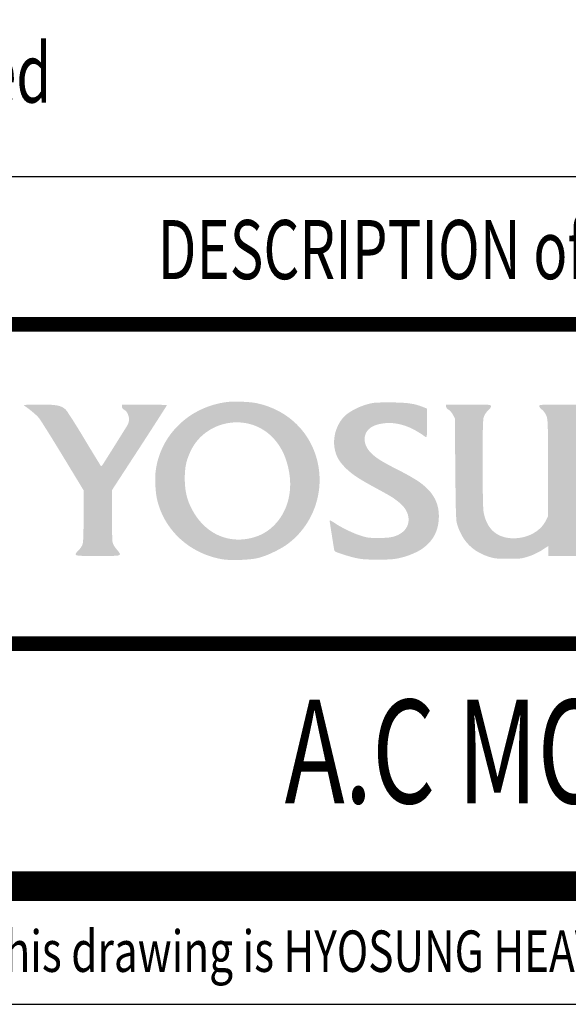
# Model space of a CAD drawing. Units: millimetres. Extents: x -82 to 1106, y -23 to 817.
# Drawn here: x 470 to 545, y 33 to 166 of the extents above; entities that cross this region are included whole.
import ezdxf
from ezdxf.enums import TextEntityAlignment as Align

# ---------------------------------------------------------------- set-up
doc = ezdxf.new("R2010")
doc.units = ezdxf.units.MM
doc.header["$LTSCALE"] = 50
doc.layers.get('0').update_dxf_attribs({"linetype": 'CONTINUOUS', "lineweight": 30})
doc.styles.add('HY견고딕', font='txt')
doc.styles.add('ROMANS', font='romans.shx', dxfattribs={"width": 0.7, "height": 3.5, "bigfont": 'whgtxt.shx'})

# ---------------------------------------------------------------- blocks, each defined once
blk = doc.blocks.new('HS_A4양식_S_L(210X297MM)')
blk.add_line((18.00000000000022, 17.99999999999989), (283.0000000000002, 17.99999999999989))
at = {"color": 0}
blk.add_line((18, 14), (283, 13.99999999999946), dxfattribs=at)
at = {"color": 3, "const_width": 1}
blk.add_lwpolyline([(21.99999999999988, 17.99999999999989), (279, 17.99999999999989), (279, 185.9999999999999), (21.99999999999988, 185.9999999999999), (21.99999999999988, 17.49999999999989)], dxfattribs=at)
at = {"style": 'ROMANS', "width": 0.75}
blk.add_text("The information written in this drawing is HYOSUNG HEAVY INDUSTRIES's property, and may not be disclosed and/or reproduced without the prior official permission of HYOSUNG HEAVY INDUSTRIES Corp.", height=1.4, dxfattribs=at).set_placement((119.1439814139106, 15.09694235422097))
blk = doc.blocks.new('hico_ci')
at = {"true_color": 0x0e4194}
h = blk.add_hatch(color=154, dxfattribs=at)
edge = h.paths.add_edge_path()
edge.add_arc((-87.58889213669869, 67.21039386994674), 115.6573542135317, 327.1048165484382, 327.379148609724)
edge.add_arc((-975.6210822683096, 635.5862093153438), 1170.006555518851, 327.3791455014085, 327.4034389118317)
edge.add_arc((10.06323945754997, 5.298141397494064), 0.03363674859879229, 327.4034434854938, 359.999956419561)
edge.add_arc((10.08695586406088, 5.298141372526757), 0.009920342087866648, 359.9999964333156, 447.9339419372215)
edge.add_arc((8.1752010225552, -47.69314807680414), 53.03568355278372, 87.9338491325548, 88.16463645442393)
edge.add_arc((9.481611089147691, -6.923395607587707), 12.24500540615856, 88.16454350043396, 89.3118246058308)
edge.add_arc((9.337503835981352, -18.91895683877961), 24.24143221381396, 89.31177138105487, 90.00000621573453)
edge.add_line((9.337501206148772, 5.322475375034202), (8.578126206148738, 5.322475375034202))
edge.add_line((8.578126206148738, 5.322475375034216), (8.578126206148738, 5.25822685003422))
edge.add_arc((8.666198882282174, 5.258226829829709), 0.08807267613343815, 179.9999868559348, 200.2438586409471)
edge.add_arc((8.69831167707514, 5.270070055741982), 0.1222997646660304, 200.2439029638572, 216.0719736548398)
edge.add_arc((8.727682244430241, 5.291465640012149), 0.158637090558326, 216.0720310189615, 229.8197973618891)
edge.add_arc((8.790425285179538, 5.365763867678297), 0.2558837655492473, 229.8197694449375, 239.4290538196848)
edge.add_arc((8.530958847521276, 4.926521539180371), 0.2542697950728332, 35.773980360010626, 59.4290939640411, ccw=False)
edge.add_arc((8.3846441228863, 4.821096355150175), 0.43460966330124, 19.939364720869207, 35.77405005855218, ccw=False)
edge.add_arc((8.356329087600102, 4.810824031118727), 0.4647304512079843, 4.612762918081216, 19.939412931985885, ccw=False)
edge.add_arc((8.468191045552942, 4.819849583594632), 0.3525049717728713, -14.242378039020878, 4.612718611072523, ccw=False)
edge.add_arc((8.37886672111813, 4.842523250303046), 0.4446620664386157, 328.1681828404623, 345.7575186850096, ccw=False)
edge.add_arc((-125.627537153641, 88.03314091747795), 158.1735279955739, 327.8878710710293, 328.168161884662, ccw=False)
edge.add_arc((-363.4408394177982, 237.2831641715134), 438.9416461555749, 327.78223336135653, 327.8878867712939, ccw=False)
edge.add_arc((7.874564893326976, 3.292543172559448), 0.04901669569161234, 270.5100142516248, 327.78214302879337, ccw=False)
edge.add_arc((7.874911439092443, 3.253612993188966), 0.01008497392409092, 211.6244722057158, 270.5100004642802, ccw=False)
edge.add_arc((462.6611376262816, 283.3078246804128), 534.1082716524951, 211.5912425901737, 211.6244741420596, ccw=False)
edge.add_arc((49.60484903123921, 29.28092960519082), 49.19058691675746, 211.1883478339968, 211.5912513404664, ccw=False)
edge.add_arc((89.75058026022674, 53.58285426920961), 96.1188649406232, 210.944249107223, 211.1883290356674, ccw=False)
edge.add_arc((-23.94473440569851, -14.58175150186155), 36.44447107999163, 30.94431844343522, 31.63759526091016)
edge.add_arc((-7.928916743040276, -4.714298704185325), 17.63295758118127, 31.63769531155149, 32.8310410223266)
edge.add_arc((-9.367680583845129, -5.642642252222785), 19.34522599837955, 32.83109061856086, 33.7003780165808)
edge.add_arc((6.382520501175406, 4.861586527081016), 0.4135684780636451, 33.70034679136021, 47.50976918376232)
edge.add_arc((6.35941429625359, 4.836362018646184), 0.4477762627282614, 47.50975857406636, 66.4310955419071)
edge.add_arc((6.271751073153951, 4.635410225171825), 0.6670169158575688, 66.43114360342825, 80.4677626110921)
edge.add_arc((6.102158472550343, 3.625459070578245), 1.691108212981185, 80.46774511113301, 88.4389558479287)
edge.add_arc((5.785070374573792, -8.009341366430519), 13.33022871544476, 88.43889006856084, 90.18018989185562)
edge.add_arc((5.834315241008426, -23.67389749204497), 28.99486224672253, 90.1801526105918, 90.71896112843406)
edge.add_arc((5.498262702725754, 3.105442411625233), 2.213413873179214, 90.71892629454378, 94.25677422828905)
edge.add_arc((5.357341162462205, 4.998739249772001), 0.3148797550115914, 94.25673904725257, 105.4967135946727)
edge.add_arc((5.275644857788564, 5.293392175350647), 0.009110834502378819, 105.4966114967839, 238.0067809175427)
edge.add_arc((4.252225556749778, 3.655145908229215), 1.922530410003445, 53.281262030822575, 58.00680649472531, ccw=False)
edge.add_arc((3.278514217656578, 2.34970027732092), 3.551119390420127, 50.29611920957092, 53.28128967502448, ccw=False)
edge.add_arc((3.367779009109483, 2.457206528810275), 3.411384652069549, 47.32926842106173, 50.296107328445714, ccw=False)
edge.add_arc((5.015447560932614, 4.24459976048162), 0.980420600239397, 39.82273817270891, 47.329237615382624, ccw=False)
edge.add_arc((5.0822900594072, 4.300335129029136), 0.8933898533210056, 32.48958094374319, 39.82277055643982, ccw=False)
edge.add_arc((-55.12113784600947, -34.03807164447284), 72.26765808419817, 32.17192166635982, 32.48956926458112, ccw=False)
edge.add_arc((-36.62863076186463, -22.40537547880605), 50.42063452628888, 31.63174257217389, 32.1719261811038, ccw=False)
edge.add_arc((-61.26873061042318, -37.58294216214503), 79.36010672211306, 31.24720576788991, 31.631774679040575, ccw=False)
edge.add_line((6.579174399898761, 3.583650175034208), (7.28437620614875, 2.421387475034209))
edge.add_line((7.28437620614875, 2.421387475034209), (7.28421935302373, 1.572712675034211))
edge.add_arc((-26.29039406896339, 1.57890429528149), 33.57461399289706, 359.3674324155447, 359.98943387076315, ccw=False)
edge.add_arc((-6.209515706452777, 1.357180485688815), 13.49251158161575, 358.13862431789545, 359.36749241990196, ccw=False)
edge.add_arc((-5.06519223850529, 1.319977115114682), 12.34758350970553, 357.10324926653715, 358.1386915486749, ccw=False)
edge.add_arc((6.875745304499446, 0.7157539846580931), 0.3913685987348835, 344.5565989774974, 357.10328448918904, ccw=False)
edge.add_arc((6.965432665634751, 0.6909766429349986), 0.2983216245217534, 333.7316691536306, 344.5566396288096, ccw=False)
edge.add_arc((6.72166906340982, 0.8112843482579137), 0.5701573060091718, 327.0652532396875, 333.73168445078386, ccw=False)
edge.add_arc((6.672450634722168, 0.8431672817903575), 0.6288000819758233, 320.66539376668703, 327.0652725783152, ccw=False)
edge.add_arc((6.728708927377227, 0.7970643240633137), 0.556064408449558, 313.6474247892735, 320.66533855560454, ccw=False)
edge.add_arc((7.50535355754414, -0.01714257729648239), 0.5691510197192278, 133.647408069556, 148.3259636151153)
edge.add_arc((7.052183909207088, 0.2624570773319164), 0.03666750162476553, 148.3259389618278, 253.6268939152288)
edge.add_arc((7.187812768795311, 0.724081801180958), 0.5178042526860861, 253.6268161479213, 269.4911530252744)
edge.add_arc((7.762562769238059, 65.43971550516704), 65.23599013016188, 269.4911602438272, 269.9999459300735)
edge.add_arc((7.76246187787325, 66.32566976228848), 66.12194438726597, 270.0000340786137, 270.5083614008801)
edge.add_arc((8.345128069280747, 0.6569011900988073), 0.4505909241434287, 270.5084270729581, 288.0799916175415)
edge.add_arc((8.472636999600866, 0.2663252159377834), 0.03972827202814812, 288.0800301696663, 390.2105896667334)
edge.add_arc((7.866984011619934, -0.08632322706134232), 0.7405681012330404, 30.2105971818557, 42.66885251523486)
edge.add_arc((8.88747008343887, 0.8543285775446776), 0.6473143290490169, 216.4891175845401, 222.6689172848921, ccw=False)
edge.add_arc((9.082377253938319, 0.9984956657473418), 0.8897456686747677, 211.6204300748815, 216.4891512352539, ccw=False)
edge.add_arc((9.017810397560368, 0.9587427535013688), 0.8139223676766171, 206.6459126673218, 211.6204676047614, ccw=False)
edge.add_arc((8.537487405576371, 0.7177332187452947), 0.2765251472969634, 195.5184111570572, 206.6458959067241, ccw=False)
edge.add_arc((8.622706996762076, 0.7413959632433063), 0.3649689384809635, 182.7461762309144, 195.5183759813155, ccw=False)
edge.add_arc((22.51442657138034, 1.407729290481242), 14.27266007837977, 181.8369932019523, 182.7461578620843, ccw=False)
edge.add_arc((22.24609573247881, 1.399143716806435), 14.0041919224401, 180.6627529541779, 181.8370769737105, ccw=False)
edge.add_arc((39.00217691040842, 1.592994806739142), 30.76139439439919, 180.0107681297366, 180.6627923414326, ccw=False)
edge.add_line((8.240783059273724, 1.587213531284235), (8.240626206148761, 2.422264215659226))
edge.add_line((8.240626206148761, 2.422264215659212), (9.168751206148727, 3.848035806284216))
edge.add_arc((-178.2051710669145, 125.8217303322709), 223.5767628898644, 326.9373177716921, 327.1048506011462)
h = blk.add_hatch(color=154, dxfattribs=at)
edge = h.paths.add_edge_path()
edge.add_arc((11.68919191191969, 2.538343205864436), 1.965765927080678, 187.2894835030015, 194.5072811928714)
edge.add_arc((12.2660136002329, 2.68759712545301), 2.561584685278885, 194.5072699262425, 211.1343780194059)
edge.add_arc((12.33193142044212, 2.727411402982582), 2.638593358204431, 211.1343063245497, 227.3961501525145)
edge.add_arc((12.39077391693854, 2.791393139484924), 2.725519200160242, 227.396144906125, 243.3761176964152)
edge.add_arc((12.47858414191199, 2.966573659689544), 2.921475445915393, 243.3762052570861, 258.5454178779332)
edge.add_arc((12.25548099169282, 1.865535318699628), 1.798060810105342, 258.5455157035683, 267.7626426167035)
edge.add_arc((12.39707128768441, 5.48965936480019), 5.424949685359572, 267.7626533380533, 271.8086900758062)
edge.add_arc((12.39714799714449, 5.487347908822073), 5.422636959854104, 271.8086508097766, 275.8526255419379)
edge.add_arc((12.76951933404519, 1.854596479325295), 1.770850635183754, 275.8526732157882, 285.1663574160452)
edge.add_arc((12.68579322948068, 2.163462045791235), 2.090863132942609, 285.1664606073626, 291.9979895865242)
edge.add_arc((11.88375951074914, 4.148757677798571), 4.232044309873992, 291.9980303602974, 296.0291748207384)
edge.add_arc((11.8953527023329, 4.125010831351645), 4.205618663335664, 296.0292224569466, 300.0651782722474)
edge.add_arc((13.0211886708172, 2.180116209936116), 1.958371076543978, 300.0652126386263, 307.2129491570039)
edge.add_arc((12.60298579963501, 2.730816311242165), 2.649865286961164, 307.2129929084344, 321.4633113674406)
edge.add_arc((12.55214108457989, 2.771312353273785), 2.714866167484631, 321.4633254862762, 335.4570189951541)
edge.add_arc((12.54025299389133, 2.776741611822786), 2.727935350631395, 335.4570042895629, 349.4153063551598)
edge.add_arc((12.56243411208112, 2.772596560077034), 2.70537025683335, 349.4153084606654, 363.4608321026616)
edge.add_arc((12.55539298521609, 2.772171604026838), 2.712424195763331, 3.460813831792296, 21.82344865292583)
edge.add_arc((12.69353961127501, 2.8274904571131), 2.563613356788706, 21.8234786956147, 40.97970416400582)
edge.add_arc((12.6763417641564, 2.812548629808475), 2.586395458200169, 40.97974863379949, 60.04220559561634)
edge.add_arc((12.5682015241656, 2.624921177873176), 2.802955778252767, 60.04224661876668, 77.98924148490866)
edge.add_arc((12.76698895917229, 3.559273059424314), 1.847691478243744, 77.98928495001745, 84.92408230861547)
edge.add_arc((12.41594903514419, -0.3928076015475597), 5.81533190790588, 84.92407827458382, 87.8748770375062)
edge.add_arc((12.41587516820698, -0.3948385649667756), 5.817364213615624, 87.8748917700453, 90.82752369380134)
edge.add_arc((12.35898362394613, 3.543982155733403), 1.87813264925904, 90.8275496515172, 97.68541118779471)
edge.add_arc((12.50000217084153, 2.498990270799283), 2.932596622159962, 97.68543121261783, 115.3037019253431)
edge.add_arc((12.42504406724476, 2.657544984759511), 2.757216136909978, 115.3037564079968, 133.7558804179542)
edge.add_arc((12.36598733776071, 2.719229187338541), 2.671819192405485, 133.7559606811701, 152.5295614758335)
edge.add_arc((12.30379515834289, 2.751564056279648), 2.601723465502769, 152.5295701082027, 171.6812438555395)
edge.add_arc((11.75079872226166, 2.832420689618715), 2.042847044932155, 171.6811963835469, 178.7094137085831)
edge.add_arc((13.66132696950058, 2.789382430881972), 3.953859989735534, 178.7094663218426, 182.9972113084133)
edge.add_arc((13.64521779882244, 2.788546432379022), 3.937729142960169, 182.997319722999, 187.2894176632888)
edge = h.paths.add_edge_path(flags=16)
edge.add_arc((12.43454166001834, 2.94986987967664), 1.722679258958263, 167.6028225002973, 175.2876595505345, ccw=False)
edge.add_arc((12.34351379692515, 2.969881443842425), 1.629477678749483, 159.6660333993345, 167.6029080598833, ccw=False)
edge.add_arc((13.32730393623007, 2.605303356162651), 2.678648885087997, 154.196473116792, 159.6660354923936, ccw=False)
edge.add_arc((12.37288713534366, 3.066757485989228), 1.618530333347016, 132.6447728647698, 154.1964265783206, ccw=False)
edge.add_arc((12.45933487403192, 2.972894146620803), 1.746137300247647, 112.28517211592961, 132.6447851165569, ccw=False)
edge.add_arc((12.47029381202617, 2.946159298904831), 1.775031078125534, 92.10890726691781, 112.2852396066684, ccw=False)
edge.add_arc((12.46824060483362, 3.001901121937323), 1.719251453759407, 71.443714094842, 92.10888828588702, ccw=False)
edge.add_arc((12.4972358374809, 3.088284152688189), 1.628132018335549, 52.83166924084031, 71.44363011939481, ccw=False)
edge.add_arc((12.40506498923014, 2.966717600473032), 1.780689849601566, 35.42864611199792, 52.83160064103822, ccw=False)
edge.add_arc((12.19004330619771, 2.813748873186071), 2.044571936339573, 19.300637357654125, 35.428621339692825, ccw=False)
edge.add_arc((11.49144959248736, 2.569094329895151), 2.784767195974786, 6.506995906487589, 19.300671919105184, ccw=False)
edge.add_arc((12.02197803005953, 2.629605598560161), 2.25079899775696, -10.358093236890397, 6.507006827108285, ccw=False)
edge.add_arc((12.3189969221811, 2.57531883060318), 1.948859806116598, 330.85322717738404, 349.64185270600444, ccw=False)
edge.add_arc((12.4797538450747, 2.485672308726933), 1.764796536721063, 311.00800257837096, 330.8531818324648, ccw=False)
edge.add_arc((12.61813730835775, 2.326523565679054), 1.553897733209628, 289.17587637404074, 311.0080431697409, ccw=False)
edge.add_arc((12.51907279004075, 2.611383135112632), 1.855491421948564, 270.78068982063064, 289.17588751656626, ccw=False)
edge.add_arc((12.52189537146756, 2.404211824798011), 1.648300884560428, 250.67760092073502, 270.7807047072632, ccw=False)
edge.add_arc((12.53142804544882, 2.431402003501034), 1.677113688832597, 230.7699054796019, 250.6776372239779, ccw=False)
edge.add_arc((12.71898328438812, 2.661120955414404), 1.973673572366691, 213.1500393052647, 230.7699048368879, ccw=False)
edge.add_arc((13.17975190260552, 2.96206404577373), 2.524013888141321, 205.5533027939238, 213.1500023820812, ccw=False)
edge.add_arc((12.6335551178762, 2.700914492956613), 1.918596662935977, 196.222376417476, 205.5532209277916, ccw=False)
edge.add_arc((12.68404558733425, 2.715603976045131), 1.97118058081028, 187.0303983586766, 196.2223557713998, ccw=False)
edge.add_arc((13.52525853942973, 2.819348508231229), 2.818766658281611, 179.9999620543503, 187.030469055241, ccw=False)
edge.add_arc((14.01780235377998, 2.819352797778606), 3.311310472632135, 175.2875553569434, 180.0000419208737, ccw=False)
h = blk.add_hatch(color=154, dxfattribs=at)
edge = h.paths.add_edge_path()
edge.add_arc((17.24948507012283, 4.159995198875933), 0.4580000792454569, 128.1914174050457, 154.2777021006312, ccw=False)
edge.add_arc((17.37739751697052, 3.997396428385912), 0.6648815772659415, 107.2641152059428, 128.1913676868145, ccw=False)
edge.add_arc((17.6240655666507, 3.20368558523738), 1.496038619746243, 95.84969625246998, 107.2641107020612, ccw=False)
edge.add_arc((17.62144323306194, 3.229296764891373), 1.470293539553311, 82.8506983862058, 95.84975829945802, ccw=False)
edge.add_arc((17.58742154519393, 2.958036217899632), 1.743679273624742, 71.41213756087592, 82.85078508278252, ccw=False)
edge.add_arc((17.47293772949297, 2.617613513545749), 2.102836845863706, 61.068361221095586, 71.4121583390334, ccw=False)
edge.add_arc((16.9005743844362, 1.582133464631184), 3.285976199644041, 53.66486401690662, 61.06834014459122, ccw=False)
edge.add_arc((18.86064744766486, 4.247022909321558), 0.02212327975750392, 233.6648860469967, 312.4970136338133)
edge.add_arc((18.83909025676053, 4.270550867963038), 0.05403373756557684, 312.4970487003628, 353.4720909426309)
edge.add_arc((17.93381413942609, 4.374139994276476), 0.9652173391006867, 353.4721364951952, 359.6455237280522)
edge.add_arc((-32.7658124863672, 4.687717097513826), 51.66581369253973, 359.6456282316986, 359.9999450499215)
edge.add_line((18.90000120614877, 4.687667546909182), (18.90000120614877, 5.184720615659202))
edge.add_line((18.90000120614877, 5.184720615659202), (18.79679291864875, 5.227843806284199))
edge.add_arc((17.99242807261083, 3.302725339713319), 2.086404542717884, 67.3235520779062, 73.70900358386325)
edge.add_arc((18.08335147791337, 3.613839389318443), 1.762276454620966, 73.70901474754324, 80.95634762571481)
edge.add_arc((17.95563904786343, 2.811460167530868), 2.574755919188867, 80.9563186101925, 86.7490631243437)
edge.add_arc((17.60926868827806, -3.286481115525802), 8.682526405839546, 86.7490359326163, 89.09189333360881)
edge.add_arc((17.58105362484099, -5.066496298902095), 10.46276519399542, 89.09189094135175, 90.24306806179364)
edge.add_arc((17.57404609599524, -3.414482826335288), 8.81073685918946, 90.2430739970145, 91.5526120816369)
edge.add_arc((17.55724667898517, -2.794718367100145), 8.190744758157352, 91.5526064303731, 92.74824391007431)
edge.add_arc((17.19817764486902, 4.68547299321223), 0.701940223510337, 92.74828705599967, 99.98348535101093)
edge.add_arc((17.43460091139792, 3.342398402454677), 2.065665018802001, 99.98354315326833, 108.7812260967433)
edge.add_arc((17.49395557548075, 3.167865280494567), 2.250014650763025, 108.7812876226683, 117.0326672258736)
edge.add_arc((17.3705186536763, 3.409786778165724), 1.97842178506825, 117.0327195807495, 125.7395494560422)
edge.add_arc((16.75047997859872, 4.271407631301329), 0.9168953119416412, 125.7396007118653, 141.2138636461698)
edge.add_arc((16.96994442865065, 4.095042465245371), 1.198443383562943, 141.213914616059, 153.7176422636772)
edge.add_arc((17.10288080309721, 4.02939431433704), 1.34670585138706, 153.7177251814425, 165.174204423298)
edge.add_arc((17.08706524759771, 4.033581919712276), 1.33034529415799, 165.1742600867512, 176.7009217989157)
edge.add_arc((16.88679786410836, 4.04512516044484), 1.129745515256346, 176.7008776861873, 189.7305492132907)
edge.add_arc((17.06108204853837, 4.075009965922405), 1.30657333698751, 189.730472056046, 198.2294967581919)
edge.add_arc((16.75690487437424, 3.974828366630447), 0.9863232688859633, 198.2295143716742, 208.7228877058626)
edge.add_arc((16.8418845159469, 4.021398713316955), 1.083227018407204, 208.7229443293016, 218.6733188078521)
edge.add_arc((17.46821042101288, 4.522704620573009), 1.885468722635765, 218.6733882263363, 225.243871773966)
edge.add_arc((17.81429066941257, 4.871744461329996), 2.376997306512362, 225.2438869328142, 231.0819804928576)
edge.add_arc((17.9907480333074, 5.090282447671868), 2.657881718198078, 231.0818810232899, 236.4508882568092)
edge.add_arc((19.13063795069644, 6.809258308422969), 4.720459482453857, 236.4508430541015, 240.2730338758541)
edge.add_arc((27.44712719015348, 21.37365745032923), 21.49203411439362, 240.2729983244569, 241.5140127790368)
edge.add_arc((-2.996432781179465, -34.72902592520165), 42.33837733394554, 60.99026859041601, 61.513951103744375, ccw=False)
edge.add_arc((15.75043096490987, -0.9223231195506116), 3.68170837626276, 57.85380329495803, 60.99020763533059, ccw=False)
edge.add_arc((16.7429906387996, 0.6571241725736172), 1.816278545143841, 52.84691552722319, 57.853769963094976, ccw=False)
edge.add_arc((15.47930746434986, -1.010550013110674), 3.908653357405035, 50.02420366065178, 52.84690938866959, ccw=False)
edge.add_arc((17.40915805778684, 1.291330254701407), 0.904826451551167, 29.831050916447396, 50.02421159524732, ccw=False)
edge.add_arc((17.64008201155792, 1.423747583610975), 0.6386306187124244, 3.614266230668079, 29.83107522094781, ccw=False)
edge.add_arc((17.74415659219943, 1.430321069177808), 0.5343486497625697, -25.5153532934076, 3.614303560362714, ccw=False)
edge.add_arc((17.7314004971193, 1.436409075510142), 0.5484830681293902, 305.91941915969375, 334.48469717169394, ccw=False)
edge.add_arc((17.52572594822647, 1.720333857412754), 0.8990758544792864, 294.6867914262681, 305.919449728287, ccw=False)
edge.add_arc((17.55060198832507, 1.66621532994057), 0.8395138499256988, 282.8616292282769, 294.68682786057417, ccw=False)
edge.add_arc((17.45371252996296, 2.090561657536327), 1.274780863247048, 273.61362239442553, 282.8616388448787, ccw=False)
edge.add_arc((17.26704231385423, 5.046359443155225), 4.236467261070226, 269.83292433464646, 273.6136444239902, ccw=False)
edge.add_arc((17.2778091394045, 8.738732171067682), 7.928855686786567, 268.2969638039025, 269.8329260645261, ccw=False)
edge.add_arc((17.08052818075527, 2.10347157821441), 1.290662942393552, 262.4187493787948, 268.29692378571315, ccw=False)
edge.add_arc((17.03117998667767, 1.732689211809273), 0.9166110643157145, 255.08181930796871, 262.41867209571194, ccw=False)
edge.add_arc((17.44176572043915, 3.273816314150878), 2.511494568005018, 251.6237122157233, 255.08182300312302, ccw=False)
edge.add_arc((17.58289835255931, 3.698670248561896), 2.959176693435526, 247.1625792851033, 251.62375268489382, ccw=False)
edge.add_arc((18.32734876059646, 5.466421388409969), 4.877287874378164, 244.0942588368599, 247.1626082636762, ccw=False)
edge.add_arc((18.28524872297982, 5.379737594793284), 4.780921421504184, 241.0068681608949, 244.0942363559269, ccw=False)
edge.add_arc((17.18347277476931, 3.391510996544085), 2.507827660567099, 236.00290156415, 241.00677804038878, ccw=False)
edge.add_arc((14.65059182312871, -0.364046439854036), 2.022039619306905, 56.00285028917241, 57.99623478103523)
edge.add_arc((15.15672544610163, 0.4458182216172446), 1.067025475849488, 57.99623535163129, 61.21260923616562)
edge.add_arc((14.90739288658898, -0.007957154766316421), 1.584788759060895, 61.21268956146232, 62.98607313476299)
edge.add_arc((15.62337515076678, 1.39639315419042), 0.008454279045937773, 62.98614728903289, 135.000098954626)
edge.add_arc((15.63959714344657, 1.380171139259659), 0.03139565683622219, 134.999997933121, 188.7802725501425)
edge.add_arc((290.5269572552154, 43.83829390046136), 278.178394449961, 188.780317402714, 188.8802412358529)
edge.add_arc((146.2972211931758, 21.30328988869786), 132.1987959772115, 188.8801618264766, 189.084363930624)
edge.add_arc((15.91372442486892, 0.4557303295928392), 0.1591164520720864, 189.0843491922448, 211.7174880120628)
edge.add_arc((15.85296228933953, 0.4181772583526566), 0.08768627446022857, 211.7174956150988, 250.4219313884925)
edge.add_arc((19.63341618928263, 11.04780054197039), 11.36956213094898, 250.4219345418926, 251.6398021676861)
edge.add_arc((17.84613110441683, 5.662531598851501), 5.695453428756094, 251.6397887934128, 254.2019493065996)
edge.add_arc((17.27231818667411, 3.634467868316705), 3.587776091101299, 254.2019992570558, 257.8241659995537)
edge.add_arc((16.91907544116918, 1.99731623785317), 1.912948966177584, 257.8241882003053, 266.7603194822184)
edge.add_arc((17.24293460490429, 7.718873613860481), 7.643664764826026, 266.7603239211879, 269.9517217275631)
edge.add_arc((17.2429454207209, 7.733462174014562), 7.65825332891489, 269.9517327757709, 273.1280074153638)
edge.add_arc((17.56261007845308, 1.883964678059399), 1.800027791383318, 273.128027319892, 282.4389658608369)
edge.add_arc((17.37815134019814, 2.720221345949724), 2.656386501684934, 282.43895491215, 296.846792358466)
edge.add_arc((17.94823662713458, 1.59393238990512), 1.394037878329057, 296.8467630885644, 320.1886905145259)
edge.add_arc((18.11975977309169, 1.450968117610145), 1.17074664976999, 320.1886606858241, 346.0862545965089)
edge.add_arc((17.74094964099709, 1.544810646089559), 1.561007506542655, 346.0862528350191, 366.9612303985742)
edge.add_arc((18.11364067635316, 1.590314989099824), 1.185548783022516, 6.961249459666028, 26.17391500958439)
edge.add_arc((18.01391689806411, 1.541300359522694), 1.296667034756066, 26.17394786425252, 44.13825395225523)
edge.add_arc((17.44097091842036, 0.9853355424346262), 2.095017818202511, 44.13824005939117, 57.70102633461316)
edge.add_arc((15.0429181559266, -2.808145846055609), 6.582907979125499, 57.70096390204369, 63.47905004153323)
edge.add_arc((23.13016538343476, 13.39749219926416), 11.52858760171617, 240.1244435871723, 243.4789864891086, ccw=False)
edge.add_arc((18.39585492206862, 5.156132021247018), 2.024182668827322, 227.9695568042548, 240.12433373639118, ccw=False)
edge.add_arc((17.61146340439251, 4.285904941845061), 0.8526173813930978, 207.5413990972366, 227.9694514185374, ccw=False)
edge.add_arc((17.36280520479534, 4.156233101067997), 0.5721789986467184, 179.999957858598, 207.5413873009312, ccw=False)
edge.add_arc((17.25729490154811, 4.156233358987024), 0.4666686953993633, 154.2777598601041, 179.9999799970433, ccw=False)
h = blk.add_hatch(color=154, dxfattribs=at)
edge = h.paths.add_edge_path()
edge.add_arc((43.632793820541, 2.486312881517762), 23.7662688475325, 180.7105003874408, 181.8706154222208)
edge.add_arc((28.8233464234645, 2.002635547829982), 8.948925091990558, 181.8706107304056, 183.7413909709267)
edge.add_arc((20.51204432149751, 1.459138675606994), 0.619871635548236, 183.7414346268247, 196.8951469481237)
edge.add_arc((21.84877703253881, 1.865148299947037), 2.016903544926925, 196.8952243166783, 208.6980226317426)
edge.add_arc((21.36534932462013, 1.600501501449315), 1.46577717399338, 208.6980382819243, 223.6910865692439)
edge.add_arc((21.33589619480756, 1.572364588330586), 1.42504422988736, 223.6910965723661, 238.9232858793225)
edge.add_arc((21.53509310992757, 1.902879141361467), 1.810944839835079, 238.9232600828106, 251.6504503429342)
edge.add_arc((21.62108161914762, 2.162127624177302), 2.084081801007457, 251.6504117570558, 255.7654107468598)
edge.add_arc((21.32851303671254, 1.008837821754312), 0.8942609137305382, 255.765439878918, 263.5095681258383)
edge.add_arc((21.40968885170406, 1.722368310592685), 1.612394098760618, 263.5095686394985, 268.7665655488119)
edge.add_arc((21.69838834924604, 15.13017365272572), 15.0233072478484, 268.7664951038078, 269.7856657115136)
edge.add_arc((21.70178470534177, 16.03372897247208), 15.92686895068141, 269.7856071266438, 270.776359574179)
edge.add_arc((21.89795961115999, 1.556913566769524), 1.448724425762787, 270.7762960737958, 276.5239201273496)
edge.add_arc((21.96563531939159, 0.9651347910359789), 0.8530885295204682, 276.5238697064907, 284.7395428673445)
edge.add_arc((21.47532106283984, 2.828867054598263), 2.780238243585259, 284.7395072591016, 288.1467508076085)
edge.add_arc((21.83132753384075, 1.74266997970453), 1.637187635388223, 288.1467072792157, 292.3897770361967)
edge.add_arc((21.48594919149338, 2.581047851120161), 2.543920040589104, 292.3897542588996, 295.4395431603245)
edge.add_arc((21.50405912232804, 2.542979981819741), 2.50176399398472, 295.4395065459009, 298.5073976886251)
edge.add_arc((22.0087905463123, 1.613665187408586), 1.44422922033992, 298.5074224863742, 303.1367501308183)
edge.add_line((22.79826280927375, 0.4043134656592002), (23.00625120614876, 0.5400897437841934))
edge.add_line((23.00625120614876, 0.5400897437842076), (23.00625120614876, 0.2037253750341961))
edge.add_line((23.00625120614876, 0.2037253750341961), (23.62500120614874, 0.2037253750341961))
edge.add_arc((23.62493824910308, 67.71897018112686), 67.51524480612203, 270.0000534275335, 270.3316811679031)
edge.add_arc((24.00575889885022, 1.935284794266806), 1.730457146324542, 270.3317027527593, 274.9837102243474)
edge.add_arc((24.13475316992646, 0.4560318537448325), 0.2455905583735581, 274.983667547745, 290.8940773001571)
edge.add_arc((24.21047229633479, 0.2576815323181876), 0.03327890981398043, 290.8940830895116, 359.9999928395226)
edge.add_arc((24.19110444761935, 0.2576814861460406), 0.05264675852943668, 4.572316544204293e-05, 28.83018797496124)
edge.add_arc((24.07621982310832, 0.1944441255175491), 0.1837857715205911, 28.83023072540287, 40.19960756058906)
edge.add_arc((24.02702371147274, 0.1528703834678993), 0.2481956576251958, 40.19967491736037, 50.18779310273143)
edge.add_arc((23.97559416288317, 0.09116868710714243), 0.328520608927628, 50.1878790467326, 58.28246778556878)
edge.add_arc((24.29768022917108, 0.6123138758218829), 0.2841226329492069, 228.1051989285523, 238.2824849382981, ccw=False)
edge.add_arc((24.48323254054998, 0.8191519245183798), 0.5619924561512508, 221.9958595576837, 228.1051215855026, ccw=False)
edge.add_arc((24.48835783512243, 0.8237671916841549), 0.5688895087683847, 215.9088950281242, 221.9959420291165, ccw=False)
edge.add_arc((24.28274365038772, 0.6748784462903075), 0.3150292096489616, 206.4341007911232, 215.9088589628016, ccw=False)
edge.add_arc((24.28140863397533, 0.6742147260128917), 0.3135383060881681, 184.1307711467661, 206.4340972361816, ccw=False)
edge.add_arc((30.13299981651062, 1.096818533309758), 6.180369933590891, 181.5800463915065, 184.1307491745235, ccw=False)
edge.add_arc((46.47953144067225, 1.547727178522337), 22.53311938883646, 180.3170458587906, 181.5800612360828, ccw=False)
edge.add_arc((710.0040029766053, 5.219509907085126), 686.0677502224082, 180.2102579324722, 180.317057257754, ccw=False)
edge.add_arc((296.7645231445861, 3.70310731802337), 272.8254881428396, 180.0088199528249, 180.2102718617095, ccw=False)
edge.add_arc((82.02310666194978, 3.670072717301807), 58.08406911928095, 179.3742353164792, 180.0088417484506, ccw=False)
edge.add_arc((89.63927782124387, 3.586891127922058), 65.70069450750027, 178.9667506950853, 179.3742378495884, ccw=False)
edge.add_arc((24.39914101780641, 4.76353386779877), 0.4499478583737111, 164.9292819873615, 178.966814292806, ccw=False)
edge.add_arc((24.27487036476441, 4.79699643358984), 0.321250777922003, 154.5225705512778, 164.9292639489128, ccw=False)
edge.add_arc((24.53090363295337, 4.674997987164474), 0.6048643448569269, 148.0418006042542, 154.5225171867852, ccw=False)
edge.add_arc((24.58259864304353, 4.642747893240013), 0.6657941620759953, 141.8162063762522, 148.0418091337931, ccw=False)
edge.add_arc((24.52302359684808, 4.689601741757841), 0.5900018850941323, 135.000033556182, 141.8162208753672, ccw=False)
edge.add_arc((23.60757355851746, 5.605052007025222), 0.7046401352568101, 314.9999588550542, 320.0633942015716)
edge.add_arc((23.71018552692414, 5.519143877648588), 0.5708140438050963, 320.063375472696, 325.9930818682273)
edge.add_arc((23.791951091165, 5.46397839859263), 0.4721791738303804, 325.9930359989295, 331.9868702532819)
edge.add_arc((24.15744549394304, 5.269534144973463), 0.0581807122057131, 331.9868569030154, 360.000051145793)
edge.add_arc((24.18330252674161, 5.269534187636083), 0.03232367940711489, 1.643718303099621e-05, 74.76828175122778)
edge.add_arc((24.07747867920125, 4.880886323231024), 0.4351212082163695, 74.76834624438573, 86.01197890591062)
edge.add_arc((23.92290239792248, 2.663696513433692), 2.657692799729881, 86.01195574110108, 89.73333330271373)
edge.add_arc((23.45631877947955, -97.56037660878849), 102.8828519838448, 89.733268602864, 90.0000376317976)
edge.add_arc((23.45620701722191, -91.16539003584006), 96.48786541088435, 89.99997376002675, 90.2795770253308)
edge.add_arc((22.99927849671923, 2.474890202748483), 2.846470361291885, 90.27950782352723, 93.8393520615169)
edge.add_arc((22.84391979689684, 4.789871013561125), 0.5262823344203486, 93.83926794500928, 103.5672867830147)
edge.add_arc((22.72768901502275, 5.271514508368313), 0.03081280887397878, 103.5672721209577, 180.0000038753688)
edge.add_arc((22.74827327196891, 5.27151453337413), 0.05139706582014728, 180.0000301989704, 207.8619422331366)
edge.add_arc((22.90449377225519, 5.354096232003087), 0.228101852563854, 207.8619448559151, 217.0795293942769)
edge.add_arc((22.95149357103901, 5.38961571861627), 0.2870137784784117, 217.0795624635733, 225.6209274707058)
edge.add_arc((22.97342669158479, 5.412029834099698), 0.3183738542072229, 225.620975185392, 233.5232845025069)
edge.add_arc((22.62704914714317, 4.943529121824071), 0.264266961987638, 42.48569158844629, 53.52331782498578, ccw=False)
edge.add_arc((22.31050762779955, 4.653616960492911), 0.693507680880857, 37.11466491207062, 42.485733661419715, ccw=False)
edge.add_arc((22.26954913182851, 4.622624407947598), 0.744870475832773, 31.84411667998529, 37.11462826170498, ccw=False)
edge.add_arc((22.47175937308367, 4.748215253290553), 0.5068325752744951, 24.810678490206215, 31.844162067607897, ccw=False)
edge.add_arc((22.53991450763289, 4.779722601340382), 0.4317470550556839, 7.236854963449616, 24.810697891660425, ccw=False)
edge.add_arc((20.80394301849861, 4.559287509595393), 2.181658093010775, 1.9472357240099996, 7.236759409910178, ccw=False)
edge.add_arc((11.30815861609852, 4.236445901210686), 11.68292896174024, 0.11998107582201101, 1.9472193583043804, ccw=False)
edge.add_arc((-490.3361529690756, 3.185374599062072), 513.3283416753795, -4.455988511153919e-05, 0.1200473829828752, ccw=False)
edge.add_line((22.99218870614862, 3.184975375034071), (22.99218870614874, 1.539662875034196))
edge.add_line((22.99218870614874, 1.539662875034196), (22.92612777802373, 1.405509859409207))
edge.add_arc((22.09151716687859, 1.816497536219515), 0.9303148621439915, 313.47064374366715, 333.7829609993224, ccw=False)
edge.add_arc((21.91572819591693, 2.001930608642354), 1.185828436460388, 296.53693522751337, 313.47064500642614, ccw=False)
edge.add_arc((21.85407161573471, 2.12539405289688), 1.323831175370596, 280.56656355693855, 296.5369573496064, ccw=False)
edge.add_arc((21.82767574376089, 2.266904013171356), 1.467781899273249, 265.78569869898115, 280.5665047498825, ccw=False)
edge.add_arc((21.79979699031179, 1.888551424190396), 1.088403583496147, 248.2890595531518, 265.7856633383948, ccw=False)
edge.add_arc((21.70923905264192, 1.661114296316498), 0.8436008318568821, 227.1101985458518, 248.28902183676252, ccw=False)
edge.add_arc((21.75123068054745, 1.706318270034444), 0.9052992601506932, 206.7796674540546, 227.1101755863568, ccw=False)
edge.add_arc((22.17635202704713, 1.920872232666085), 1.38149413846225, 191.9673302936359, 206.7796319668223, ccw=False)
edge.add_arc((21.79868389921182, 1.840821686766603), 0.995435458102192, 182.8868216700158, 191.9673441829926, ccw=False)
edge.add_arc((31.86378819354815, 2.348383185550873), 11.0733292425649, 181.3346204534366, 182.8868539768189, ccw=False)
edge.add_arc((45.01335000198532, 2.65471823977667), 24.22645879104784, 180.2464200109463, 181.3345732785787, ccw=False)
edge.add_arc((197.5826078316369, 3.310557818239218), 176.7971262216765, 179.995125062059, 180.2463096588687, ccw=False)
edge.add_arc((350.4989116237994, 3.297303439798483), 329.7134305881619, 179.8355712904174, 179.9950827148252, ccw=False)
edge.add_arc((33.72456878621438, 4.206401786510909), 12.93778326030092, 178.1681075567207, 179.8356144980478, ccw=False)
edge.add_arc((24.05939997763085, 4.515532230597287), 3.267672106349303, 174.461939118102, 178.1681945655158, ccw=False)
edge.add_arc((21.16191917382844, 4.796470924211803), 0.3566033064112967, 155.5706959047749, 174.4619861101513, ccw=False)
edge.add_arc((21.22660752610739, 4.767086903763257), 0.4276526102661831, 148.1280485832017, 155.5706739254301, ccw=False)
edge.add_arc((21.51592243611361, 4.587200175545775), 0.7683318613816554, 143.3282490742877, 148.1280168052199, ccw=False)
edge.add_arc((21.50396604671965, 4.596103491333693), 0.75342467253809, 138.5037688135334, 143.3282774104689, ccw=False)
edge.add_arc((21.20743832025926, 4.858414567742699), 0.3575259564925118, 130.0787024626107, 138.5038018912728, ccw=False)
edge.add_arc((20.75971388809603, 5.390505677159737), 0.3378718547468812, 310.0787077066238, 318.0675441569387)
edge.add_arc((20.76891611959155, 5.382240150082538), 0.3255025377823196, 318.067468594729, 326.2829128668417)
edge.add_arc((20.81898858279254, 5.348824271458696), 0.265303928868112, 326.2829340216574, 335.0620804167431)
edge.add_arc((21.00052984401725, 5.264409579304214), 0.06509636213151494, 335.0620513528941, 360.0000402501017)
edge.add_arc((21.02909425623653, 5.264409618665638), 0.03653194991221709, 9.988306599083485e-06, 70.02923714873079)
edge.add_arc((20.94510761940171, 5.033291193287411), 0.2824373823778902, 70.02924777205519, 85.62738612932516)
edge.add_arc((20.79500471199191, 3.070249865668629), 2.251209115401318, 85.62741351700842, 89.76165765398156)
edge.add_arc((20.30630290853509, -114.4178627198438), 119.7403380948892, 89.76167438276302, 90.00002473960383)
edge.add_line((20.30625120614877, 5.322475375034173), (19.54687620614874, 5.322475375034202))
edge.add_line((19.54687620614874, 5.322475375034202), (19.54705404052373, 5.259194125034199))
edge.add_arc((19.63174788434355, 5.259432023633607), 0.08469417793874501, 180.1609390864193, 200.8574837125233)
edge.add_arc((19.66411453104035, 5.271764139813143), 0.1193305880856008, 200.8574871905053, 216.8643721033202)
edge.add_arc((19.69332345026345, 5.293666349574565), 0.1558390494967776, 216.864348981735, 230.7162443778974)
edge.add_arc((19.75458310243226, 5.368554797630594), 0.2525914377671943, 230.7163118526118, 240.3633447407632)
edge.add_arc((19.53326174922466, 4.979538089774223), 0.194976591002841, 47.12996467519599, 60.363397122288575, ccw=False)
edge.add_arc((19.28097120985467, 4.707755585121546), 0.565808420934969, 41.15174892457179, 47.1300093562819, ccw=False)
edge.add_arc((19.23754084696316, 4.669799571590929), 0.6234873198843373, 35.32924093383508, 41.15176012544907, ccw=False)
edge.add_arc((19.365758195269, 4.760679891600873), 0.4663284163154601, 28.090469433465387, 35.32933100314159, ccw=False)
edge.add_line((19.77715554989874, 4.980257687534206), (19.84218870614876, 4.858412875034205))
edge.add_line((19.84218870614876, 4.858412875034205), (19.85805581864872, 3.142787875034202))
edge.add_arc((321.6341926996236, 5.933834701621834), 301.7890434280096, 180.5298982411545, 180.7104945007997)
blk = doc.blocks.new('HYOSUNG_TITLE_A4_L')
at = {"color": 3}
for p, q in [((-169.9999999999999, 23.99999999999955), (-85.00000000000003, 23.99999999999955)), ((-170, 19), (-85.00000000000014, 19)), ((-155, 8.19702110853575), (-85.00000000000014, 8.19702110853575))]:
    blk.add_line(p, q, dxfattribs=at)
blk.add_line((-170, 0), (0, 0))
at = {"color": 3, "const_width": 0.5}
for points in [[(-85.00000000000014, 18.99999999999957), (-170, 19)], [(-85.00000000000014, 8.197021108535324), (-155, 8.197021108535694)]]:
    blk.add_lwpolyline(points, dxfattribs=at)
blk.add_blockref('hico_ci', (-146.0420910872065, 10.9639354420535))
at = {"style": 'ROMANS', "width": 0.7}
blk.add_text('DESCRIPTION of REVISION', height=2, dxfattribs=at).set_placement((-136.2535934081641, 20.52912913561602))
for tag, height, style, width, p in [('GEN-TITLE-DES1{20}', 3.4, 'HY견고딕', 0.9, (-40.12195512001956, 40.23156919876124)), ('GEN-TITLE-DES2{24.5}', 2.5, 'ROMANS', 0.8, (-40.24577003001945, 36.36750108462855)), ('GEN-TITLE-NR{12.3}', 4, 'HY견고딕', 0.9, (-52.35236835450227, 27.9347277919519)), ('GEN-TITLE-DAT{7.1}', 2, 'ROMANS', 0.7, (-7.813813360791427, 21.46618360339403)), ('GEN-TITLE-REV{22.6}', 3, 'ROMANS', 0.7, (-4.610111477596218, 15.46031826081006))]:
    blk.add_attdef(tag, text='', height=height, dxfattribs=dict(style=style, width=width)).set_placement(p, align=Align.CENTER)
for tag, height, p in [('GEN-TITLE-CTRN{2.5}', 2, (-167.5000000000002, 41.49999999999978)), ('GEN-TITLE-POSI{22.6}', 2, (-8.07757402690612, 32.460909128455)), ('GEN-TITLE-APPM{2.5}', 2, (-167.5000000000001, 27.49999999999955)), ('GEN-TITLE-FSCM{20.7}', 1.8, (-12.77559254485186, 11.14501786127998))]:
    blk.add_attdef(tag, text='', height=height, dxfattribs=at).set_placement(p, align=Align.MIDDLE_CENTER)
for tag, height, p in [('GEN-TITLE-PLOT{5}', 1.8, (-160.0000000000002, 41.49999999999977)), ('GEN-TITLE-CHKM{2.5}', 2, (-167.5000000000001, 34.49999999999955)), ('GEN-TITLE-ISSD{5}', 1.8, (-160.0000000000002, 34.49999999999955)), ('GEN-TITLE-ITEM{12.7}', 3.5, (-120, 4.097021108535543)), ('GEN-TITLE-REF{12.7}', 3.5, (-39.42085257198779, 4.099999999999817)), ('GEN-TITLE-GRADE{22.6}', 3, (-4.664079815914306, 4.087387457092177))]:
    blk.add_attdef(tag, text='', height=height, dxfattribs=at).set_placement(p, align=Align.MIDDLE)
for tag, p in [('GEN-TITLE-MAT2{35}', (-153.1717460559241, 41.49999999999979)), ('GEN-TITLE-MAT1{35}', (-153.1717460559242, 34.4999999999996)), ('GEN-TITLE-DACT{35}', (-153.1717460559241, 27.4999999999996))]:
    blk.add_attdef(tag, text='', height=2, dxfattribs=at).set_placement(p, align=Align.MIDDLE_LEFT)
at = {"style": 'ROMANS'}
blk.add_attdef('GEN-TITLE-SCA{12.7}', text='', height=2, dxfattribs=at).set_placement((-7.660747715843428, 26.68345472464819), align=Align.CENTER)

msp = doc.modelspace()

# ---------------------------------------------------------------- block references
at = {"lineweight": 0, "xscale": 4, "yscale": 4, "zscale": 4}
msp.add_blockref('HS_A4양식_S_L(210X297MM)', (-81.94631305255828, -23.26399471633389), dxfattribs=at)
at = {"lineweight": 0}
ref = msp.add_blockref('HYOSUNG_TITLE_A4_L', (1034.053686947442, 48.73600528366563), dxfattribs=dict(at, xscale=4, yscale=4, zscale=4))
ref.add_attrib('GEN-TITLE-ITEM{12.7}', 'A.C MOTOR 90L', dxfattribs={"height": 14, "style": 'ROMANS', "width": 0.7}).set_placement((554.0536869474417, 65.1240897178078), align=Align.MIDDLE)
ref.add_attrib('GEN-TITLE-DACT{35}', 'Eye bolt added', dxfattribs={"height": 7.999999999999999, "style": 'ROMANS', "width": 0.7}).set_placement((421.3667027237452, 158.736005283664), align=Align.MIDDLE_LEFT)

doc.saveas('drawing.dxf')
